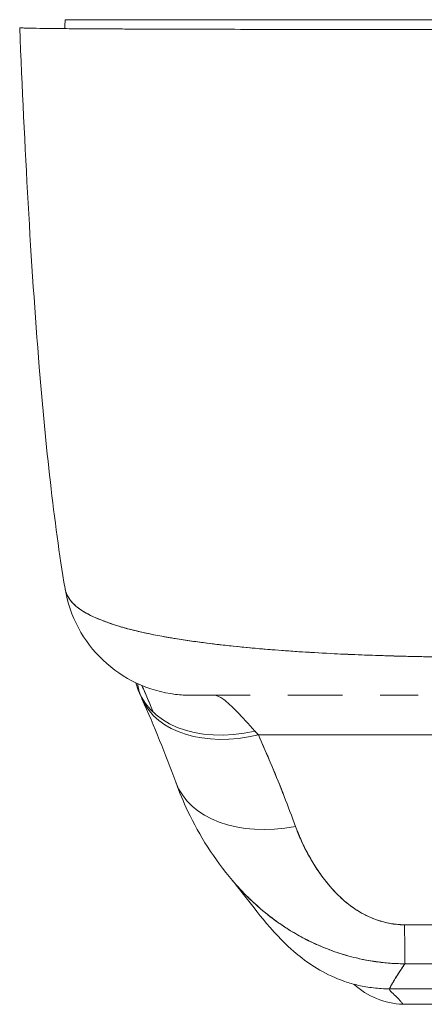
# Model space of a CAD drawing. Units: inches. Extents: x 16 to 397, y 7 to 245.
# Drawn here: x 125 to 125, y 217 to 218 of the extents above; entities that cross this region are included whole.
import ezdxf

# ---------------------------------------------------------------- set-up
doc = ezdxf.new("R2010")
doc.units = ezdxf.units.IN
doc.header["$LTSCALE"] = 24
doc.header["$MEASUREMENT"] = 0
doc.layers.add('Visible (ANSI)', color=7, linetype='Continuous', lineweight=5)

msp = doc.modelspace()

# ---------------------------------------------------------------- linework, layer by layer
at = {"layer": 'Visible (ANSI)'}
for p, q in [((125.2319, 218.2025), (124.6069, 218.2025)), ((124.5368, 218.1902), (124.5368, 218.1902)), ((124.5368, 218.1902), (124.5368, 218.1902)), ((124.6829, 217.268), (124.6829, 217.268)), ((124.8926, 217.1592), (124.8013, 217.1592)), ((125.0348, 217.1592), (124.9504, 217.1592)), ((125.1515, 217.1592), (125.0933, 217.1592)), ((124.7464, 217.1247), (124.7464, 217.1247)), ((124.9052, 217.0979), (125.898, 217.0979)), ((125.898, 217.0979), (124.9052, 217.0979)), ((125.1075, 216.7059), (125.698, 216.7059)), ((125.698, 216.7059), (125.1075, 216.7059)), ((125.6797, 216.682), (125.1285, 216.682))]:
    msp.add_line(p, q, dxfattribs=at)
msp.add_arc((125.1322, 216.8001), 0.1181, 227.4608, 268.1758, dxfattribs=at)
for centre, major_axis, ratio, start_param, end_param in [((124.8026, 217.3561), (0, -0.1969), 0.998133, 4.941016, 4.941408), ((124.8026, 217.3561), (0, 0.1969), 0.998133, 1.799423, 1.799816), ((124.8369, 217.3561), (0, 0.1969), 0.993, 1.983052, 1.983246), ((125.0141, 217.7332), (0, -0.9332), 0.001275, 0.993313, 0.993322), ((124.9001, 217.2453), (-0.1784, -0.0833), 0.683273, 6.152415, 7.544186), ((124.9054, 217.2335), (-0.18, -0.0797), 0.655545, 6.095875, 6.248819), ((124.9054, 217.2335), (-0.18, -0.0797), 0.655545, 6.095876, 6.248819), ((124.9054, 217.2335), (-0.18, -0.0797), 0.655545, 6.283185, 7.570421), ((124.9054, 217.2335), (-0.18, -0.0797), 0.655545, 6.283185, 7.57042), ((124.8695, 216.8938), (0.0883, -0.2612), 0.479015, 2.291527, 2.327235), ((124.8694, 216.8937), (0.0882, -0.2612), 0.479493, 2.291795, 2.327508), ((124.9626, 217.0922), (-0.1851, -0.067), 0.665998, 0.000002, 1.333212), ((124.9626, 217.0922), (-0.1851, -0.067), 0.665998, 0.000002, 1.333212), ((125.0141, 217.7332), (0, -0.9331), 0.001274, 0.376557, 0.37657), ((125.1309, 216.9404), (0.0006, -0.1968), 0.004197, 5.472143, 6.180008), ((125.1309, 216.9404), (0.0006, -0.1968), 0.004197, 5.472143, 6.180008)]:
    msp.add_ellipse(centre, major_axis=major_axis, ratio=ratio, start_param=start_param, end_param=end_param, dxfattribs=at)
for points in [[(124.6065, 218.1887), (124.6066, 218.1933), (124.6067, 218.1979), (124.6069, 218.2025)], [(124.5368, 218.1902), (124.5368, 218.1902), (124.5368, 218.1902), (124.5368, 218.1902)], [(124.7254, 217.1538), (124.7242, 217.1566), (124.7229, 217.1594), (124.7217, 217.162)], [(124.7775, 217.0252), (124.7619, 217.0682), (124.7445, 217.1107), (124.7254, 217.1538)]]:
    msp.add_open_spline(points, degree=3, dxfattribs=at)
for points, knots in [([(124.5368, 218.1902), (124.5368, 218.1902), (124.5376, 218.1901), (124.5395, 218.1899), (124.5409, 218.1898), (124.543, 218.1897), (124.5459, 218.1896), (124.5469, 218.1896), (124.548, 218.1895), (124.5492, 218.1895), (124.5539, 218.1894), (124.5601, 218.1893), (124.5678, 218.1891), (124.5709, 218.1891), (124.5743, 218.1891), (124.5779, 218.189), (124.5835, 218.189), (124.5896, 218.1889), (124.5963, 218.1888), (124.6069, 218.1887), (124.619, 218.1886), (124.6324, 218.1885), (124.6333, 218.1885), (124.6343, 218.1885), (124.6352, 218.1885), (124.6501, 218.1884), (124.6666, 218.1883), (124.6843, 218.1882), (124.6917, 218.1882), (124.6994, 218.1881), (124.7071, 218.1881), (124.7186, 218.1881), (124.7304, 218.188), (124.7423, 218.188), (124.7591, 218.1879), (124.7761, 218.1879), (124.7932, 218.1878), (124.7979, 218.1878), (124.8027, 218.1878), (124.8074, 218.1878), (124.8309, 218.1877), (124.8542, 218.1877), (124.8773, 218.1876), (124.8781, 218.1876), (124.879, 218.1876), (124.8799, 218.1876), (124.9033, 218.1876), (124.9264, 218.1875), (124.949, 218.1875), (124.9539, 218.1875), (124.9588, 218.1875), (124.9636, 218.1875), (124.9828, 218.1874), (125.0015, 218.1874), (125.0198, 218.1874), (125.0274, 218.1874), (125.0349, 218.1874), (125.0424, 218.1874), (125.0575, 218.1874), (125.0724, 218.1873), (125.0868, 218.1873), (125.0965, 218.1873), (125.106, 218.1873), (125.1152, 218.1873), (125.1263, 218.1873), (125.137, 218.1873), (125.1475, 218.1873), (125.1591, 218.1873), (125.1705, 218.1873), (125.1817, 218.1873), (125.1877, 218.1873), (125.1937, 218.1873), (125.1996, 218.1873), (125.2145, 218.1873), (125.2287, 218.1873), (125.2411, 218.1873)], [0.0013417, 0.0013417, 0.0013417, 0.0013417, 0.0517615, 0.0517615, 0.0517615, 0.0909091, 0.0909091, 0.0909091, 0.1047558, 0.1047558, 0.1047558, 0.1592603, 0.1592603, 0.1592603, 0.1818182, 0.1818182, 0.1818182, 0.2166395, 0.2166395, 0.2166395, 0.2727273, 0.2727273, 0.2727273, 0.27663, 0.27663, 0.27663, 0.3378724, 0.3378724, 0.3378724, 0.3636364, 0.3636364, 0.3636364, 0.4015229, 0.4015229, 0.4015229, 0.4545455, 0.4545455, 0.4545455, 0.4693394, 0.4693394, 0.4693394, 0.5426566, 0.5426566, 0.5426566, 0.5454545, 0.5454545, 0.5454545, 0.6201601, 0.6201601, 0.6201601, 0.6363636, 0.6363636, 0.6363636, 0.7005689, 0.7005689, 0.7005689, 0.7272727, 0.7272727, 0.7272727, 0.7817474, 0.7817474, 0.7817474, 0.8181818, 0.8181818, 0.8181818, 0.861421, 0.861421, 0.861421, 0.9090909, 0.9090909, 0.9090909, 0.9347795, 0.9347795, 0.9347795, 1, 1, 1, 1]), ([(124.6067, 217.3242), (124.5892, 217.4291), (124.5771, 217.5431), (124.5538, 217.8271), (124.5443, 218.0052), (124.5368, 218.1902)], [0, 0, 0, 0, 1.137002, 1.137002, 2.63124, 2.63124, 2.63124, 2.63124]), ([(124.5389, 218.19), (124.5389, 218.19), (124.5389, 218.19), (124.5388, 218.19), (124.5388, 218.19), (124.5388, 218.19), (124.5388, 218.19), (124.5386, 218.1901), (124.5384, 218.1901), (124.5383, 218.1902), (124.5382, 218.1902), (124.5381, 218.1902), (124.538, 218.1902), (124.538, 218.1902), (124.5379, 218.1902), (124.5378, 218.1902), (124.5378, 218.1902), (124.5377, 218.1902), (124.5376, 218.1902), (124.5376, 218.1902), (124.5375, 218.1901), (124.5374, 218.1901), (124.5374, 218.1901), (124.5374, 218.1901), (124.5374, 218.1901), (124.5374, 218.1901), (124.5374, 218.1901), (124.5374, 218.1901)], [0.421278, 0.421278, 0.421278, 0.421278, 0.4285714, 0.4285714, 0.4285714, 0.4413317, 0.4413317, 0.4413317, 0.5241049, 0.5241049, 0.5241049, 0.5714286, 0.5714286, 0.5714286, 0.6127464, 0.6127464, 0.6127464, 0.6618881, 0.6618881, 0.6618881, 0.7142857, 0.7142857, 0.7142857, 0.7151287, 0.7151287, 0.7151287, 0.7180273, 0.7180273, 0.7180273, 0.7180273]), ([(124.5418, 218.1896), (124.5416, 218.1898), (124.5414, 218.1898), (124.5412, 218.1899), (124.5411, 218.1899), (124.5409, 218.1899), (124.5408, 218.1899), (124.5408, 218.1899), (124.5407, 218.1899), (124.5407, 218.1899), (124.5406, 218.1899), (124.5405, 218.1899), (124.5405, 218.1899)], [0, 0, 0, 0, 0.0813345, 0.0813345, 0.0813345, 0.1428571, 0.1428571, 0.1428571, 0.1490754, 0.1490754, 0.1490754, 0.1876799, 0.1876799, 0.1876799, 0.1876799]), ([(125.2269, 217.218), (125.2144, 217.2182), (125.2004, 217.2183), (125.1856, 217.2184), (125.1733, 217.2186), (125.1605, 217.2188), (125.1476, 217.219), (125.1436, 217.2191), (125.1396, 217.2192), (125.1356, 217.2193), (125.1169, 217.2197), (125.098, 217.2203), (125.0785, 217.221), (125.0722, 217.2212), (125.0659, 217.2215), (125.0594, 217.2217), (125.0454, 217.2223), (125.0311, 217.223), (125.0166, 217.2237), (124.9995, 217.2246), (124.9821, 217.2256), (124.9645, 217.2268), (124.9604, 217.227), (124.9562, 217.2273), (124.9521, 217.2276), (124.9306, 217.2291), (124.9089, 217.2309), (124.8876, 217.2329), (124.8807, 217.2335), (124.8738, 217.2342), (124.8669, 217.235), (124.8529, 217.2364), (124.8392, 217.238), (124.8258, 217.2397), (124.818, 217.2407), (124.8104, 217.2417), (124.8028, 217.2428), (124.794, 217.244), (124.7853, 217.2453), (124.7768, 217.2467), (124.7742, 217.2472), (124.7717, 217.2476), (124.7691, 217.248), (124.7515, 217.251), (124.7349, 217.2543), (124.7196, 217.2579), (124.7132, 217.2594), (124.707, 217.261), (124.7011, 217.2626), (124.6932, 217.2648), (124.6857, 217.267), (124.6787, 217.2694), (124.667, 217.2733), (124.6564, 217.2775), (124.6472, 217.282), (124.6463, 217.2824), (124.6455, 217.2829), (124.6446, 217.2833), (124.6409, 217.2852), (124.6375, 217.2871), (124.6343, 217.2891), (124.6311, 217.2911), (124.6281, 217.2932), (124.6254, 217.2954), (124.6199, 217.2998), (124.6156, 217.3044), (124.6125, 217.3093), (124.6125, 217.3094), (124.6124, 217.3095), (124.6123, 217.3096), (124.6093, 217.3144), (124.6075, 217.3194), (124.6067, 217.3241), (124.6067, 217.3241), (124.6067, 217.3241), (124.6067, 217.3242)], [0, 0, 0, 0, 0.060624, 0.060624, 0.060624, 0.1111111, 0.1111111, 0.1111111, 0.1265869, 0.1265869, 0.1265869, 0.1987914, 0.1987914, 0.1987914, 0.2222222, 0.2222222, 0.2222222, 0.273294, 0.273294, 0.273294, 0.3333333, 0.3333333, 0.3333333, 0.3474368, 0.3474368, 0.3474368, 0.4205222, 0.4205222, 0.4205222, 0.4444444, 0.4444444, 0.4444444, 0.4933991, 0.4933991, 0.4933991, 0.5219496, 0.5219496, 0.5219496, 0.5555556, 0.5555556, 0.5555556, 0.5658861, 0.5658861, 0.5658861, 0.6371166, 0.6371166, 0.6371166, 0.6666667, 0.6666667, 0.6666667, 0.7059933, 0.7059933, 0.7059933, 0.7713333, 0.7713333, 0.7713333, 0.7777778, 0.7777778, 0.7777778, 0.804681, 0.804681, 0.804681, 0.8323648, 0.8323648, 0.8323648, 0.8888889, 0.8888889, 0.8888889, 0.8902659, 0.8902659, 0.8902659, 0.9461063, 0.9461063, 0.9461063, 0.9462161, 0.9462161, 0.9462161, 0.9462161]), ([(124.801, 217.1592), (124.7931, 217.1592), (124.7852, 217.1597), (124.7567, 217.1631), (124.736, 217.1691), (124.6982, 217.1869), (124.6805, 217.199), (124.6502, 217.2278), (124.6372, 217.2448), (124.6174, 217.282), (124.6103, 217.3027), (124.6068, 217.3237)], [0, 0, 0, 0, 0.0599961, 0.0599961, 0.2193141, 0.2193141, 0.378636, 0.378636, 0.5378506, 0.5378506, 0.7000545, 0.7000545, 0.7000545, 0.7000545]), ([(124.6068, 217.3236), (124.6069, 217.3232), (124.607, 217.3227), (124.6071, 217.3223), (124.6077, 217.3196), (124.6086, 217.3169), (124.6098, 217.3142), (124.6108, 217.3121), (124.612, 217.31), (124.6134, 217.308), (124.6139, 217.3073), (124.6145, 217.3065), (124.6151, 217.3058), (124.6174, 217.3028), (124.6203, 217.2998), (124.6236, 217.297), (124.6272, 217.2939), (124.6315, 217.2909), (124.6363, 217.288), (124.6385, 217.2866), (124.6409, 217.2853), (124.6433, 217.284), (124.6468, 217.2822), (124.6505, 217.2804), (124.6544, 217.2787), (124.662, 217.2753), (124.6704, 217.2721), (124.6796, 217.269), (124.6842, 217.2675), (124.689, 217.2661), (124.6939, 217.2646), (124.7003, 217.2628), (124.7069, 217.261), (124.7138, 217.2593), (124.7278, 217.2559), (124.7429, 217.2527), (124.7589, 217.2498), (124.7597, 217.2497), (124.7604, 217.2495), (124.7612, 217.2494), (124.7771, 217.2466), (124.794, 217.2439), (124.8116, 217.2415), (124.8213, 217.2402), (124.8312, 217.239), (124.8413, 217.2378), (124.8496, 217.2368), (124.8579, 217.2359), (124.8664, 217.235), (124.884, 217.2332), (124.9022, 217.2315), (124.9207, 217.23), (124.9241, 217.2297), (124.9275, 217.2294), (124.931, 217.2292), (124.9448, 217.2281), (124.9588, 217.2271), (124.973, 217.2262), (124.9895, 217.2251), (125.0061, 217.2242), (125.023, 217.2234), (125.0242, 217.2233), (125.0255, 217.2233), (125.0267, 217.2232), (125.0411, 217.2225), (125.0556, 217.2219), (125.0702, 217.2213), (125.0848, 217.2208), (125.0995, 217.2203), (125.1143, 217.2199), (125.1182, 217.2197), (125.1222, 217.2196), (125.1261, 217.2195), (125.1358, 217.2193), (125.1454, 217.2191), (125.1551, 217.2189), (125.1676, 217.2186), (125.1802, 217.2184), (125.1927, 217.2183), (125.2042, 217.2182), (125.2156, 217.2181), (125.2269, 217.218)], [0.0490006, 0.0490006, 0.0490006, 0.0490006, 0.0540743, 0.0540743, 0.0540743, 0.0856527, 0.0856527, 0.0856527, 0.1111111, 0.1111111, 0.1111111, 0.1205644, 0.1205644, 0.1205644, 0.1591176, 0.1591176, 0.1591176, 0.202025, 0.202025, 0.202025, 0.2222222, 0.2222222, 0.2222222, 0.25045, 0.25045, 0.25045, 0.305586, 0.305586, 0.305586, 0.3333333, 0.3333333, 0.3333333, 0.3688988, 0.3688988, 0.3688988, 0.4411046, 0.4411046, 0.4411046, 0.4444444, 0.4444444, 0.4444444, 0.5160884, 0.5160884, 0.5160884, 0.5555556, 0.5555556, 0.5555556, 0.5876754, 0.5876754, 0.5876754, 0.6544159, 0.6544159, 0.6544159, 0.6666667, 0.6666667, 0.6666667, 0.7161429, 0.7161429, 0.7161429, 0.7734695, 0.7734695, 0.7734695, 0.7777778, 0.7777778, 0.7777778, 0.8266877, 0.8266877, 0.8266877, 0.8758248, 0.8758248, 0.8758248, 0.8888889, 0.8888889, 0.8888889, 0.9207769, 0.9207769, 0.9207769, 0.9621735, 0.9621735, 0.9621735, 1, 1, 1, 1]), ([(124.7254, 217.1743), (124.7291, 217.1659), (124.7328, 217.1573), (124.7364, 217.1487), (124.7387, 217.1434), (124.7409, 217.1381), (124.7431, 217.1327)], [0.1334216, 0.1334216, 0.1334216, 0.1334216, 0.3333333, 0.3333333, 0.3333333, 0.4554134, 0.4554134, 0.4554134, 0.4554134]), ([(124.7431, 217.1327), (124.7401, 217.1399), (124.7371, 217.1471), (124.734, 217.1544), (124.7312, 217.161), (124.7283, 217.1676), (124.7254, 217.1743)], [0.5609072, 0.5609072, 0.5609072, 0.5609072, 0.7245572, 0.7245572, 0.7245572, 0.8745551, 0.8745551, 0.8745551, 0.8745551]), ([(124.8926, 217.1592), (124.8836, 217.1592), (124.8753, 217.1592), (124.8678, 217.1592), (124.8593, 217.1592), (124.8517, 217.1592), (124.8449, 217.1592), (124.8388, 217.1592), (124.8333, 217.1592), (124.8285, 217.1592), (124.8241, 217.1592), (124.8203, 217.1592), (124.817, 217.1592), (124.817, 217.1592), (124.817, 217.1592), (124.8169, 217.1592), (124.814, 217.1592), (124.8115, 217.1592), (124.8094, 217.1592), (124.8074, 217.1592), (124.8058, 217.1592), (124.8045, 217.1592), (124.8034, 217.1592), (124.8025, 217.1592), (124.8019, 217.1592), (124.8014, 217.1592), (124.8011, 217.1592), (124.801, 217.1592), (124.801, 217.1592), (124.801, 217.1592), (124.801, 217.1592)], [0.5, 0.5, 0.5, 0.5, 0.5616244, 0.5616244, 0.5616244, 0.6303809, 0.6303809, 0.6303809, 0.6927574, 0.6927574, 0.6927574, 0.7493807, 0.7493807, 0.7493807, 0.75, 0.75, 0.75, 0.8009688, 0.8009688, 0.8009688, 0.8481994, 0.8481994, 0.8481994, 0.8914857, 0.8914857, 0.8914857, 0.9311058, 0.9311058, 0.9311058, 0.9378682, 0.9378682, 0.9378682, 0.9378682]), ([(124.8369, 217.1592), (124.8408, 217.1592), (124.8457, 217.157), (124.8516, 217.1527), (124.8574, 217.1484), (124.8642, 217.1419), (124.8723, 217.1337), (124.8803, 217.1254), (124.8895, 217.1153), (124.8999, 217.1038)], [0, 0, 0, 0, 0.333333, 0.333333, 0.333333, 0.666667, 0.666667, 0.666667, 1, 1, 1, 1]), ([(125.0348, 217.1592), (125.0267, 217.1592), (125.0187, 217.1592), (125.0109, 217.1592), (124.9976, 217.1592), (124.985, 217.1592), (124.9729, 217.1592), (124.9652, 217.1592), (124.9577, 217.1592), (124.9504, 217.1592)], [0.25, 0.25, 0.25, 0.25, 0.2854265, 0.2854265, 0.2854265, 0.3457096, 0.3457096, 0.3457096, 0.3843223, 0.3843223, 0.3843223, 0.3843223]), ([(124.9052, 217.0979), (124.911, 217.085), (124.9166, 217.0721), (124.922, 217.0593), (124.9233, 217.0563), (124.9246, 217.0532), (124.9259, 217.0501), (124.9316, 217.0363), (124.9372, 217.0226), (124.9426, 217.009), (124.9434, 217.007), (124.9442, 217.005), (124.9449, 217.003), (124.951, 216.9874), (124.9568, 216.9719), (124.9624, 216.9566)], [0, 0, 0, 0, 0.268639, 0.268639, 0.268639, 0.333333, 0.333333, 0.333333, 0.623788, 0.623788, 0.623788, 0.666667, 0.666667, 0.666667, 1, 1, 1, 1]), ([(124.9052, 217.0979), (124.9124, 217.0819), (124.9193, 217.0659), (124.9259, 217.0501), (124.9325, 217.0342), (124.9389, 217.0185), (124.9449, 217.003), (124.951, 216.9874), (124.9568, 216.9719), (124.9624, 216.9566)], [0, 0, 0, 0, 0.333333, 0.333333, 0.333333, 0.666667, 0.666667, 0.666667, 1, 1, 1, 1]), ([(124.8652, 216.873), (124.8369, 216.9062), (124.8143, 216.9424), (124.7894, 216.9946), (124.7831, 217.0097), (124.7775, 217.0252)], [0, 0, 0, 0, 0.3575874, 0.3575874, 0.4991149, 0.4991149, 0.4991149, 0.4991149]), ([(124.9624, 216.9566), (124.9648, 216.95), (124.9674, 216.9434), (124.9704, 216.9368), (124.9737, 216.9293), (124.9773, 216.9219), (124.9813, 216.9146), (124.9852, 216.9073), (124.9895, 216.9001), (124.994, 216.8932), (124.9981, 216.8868), (125.0024, 216.8807), (125.007, 216.8748), (125.011, 216.8695), (125.0153, 216.8643), (125.0198, 216.8594), (125.0215, 216.8575), (125.0233, 216.8557), (125.025, 216.8538), (125.0275, 216.8513), (125.03, 216.8489), (125.0326, 216.8465), (125.0366, 216.8427), (125.0409, 216.8391), (125.0452, 216.8358), (125.0493, 216.8326), (125.0534, 216.8297), (125.0577, 216.827), (125.0617, 216.8244), (125.0658, 216.8221), (125.07, 216.82), (125.071, 216.8194), (125.0721, 216.8189), (125.0731, 216.8184), (125.076, 216.817), (125.0789, 216.8158), (125.0818, 216.8146), (125.0855, 216.8131), (125.0893, 216.8118), (125.0931, 216.8106), (125.0966, 216.8095), (125.1001, 216.8086), (125.1037, 216.8078), (125.1069, 216.8071), (125.1102, 216.8065), (125.1135, 216.806), (125.1165, 216.8056), (125.1195, 216.8053), (125.1225, 216.8051), (125.1253, 216.8049), (125.128, 216.8048), (125.1307, 216.8048)], [0, 0, 0, 0, 0.090139, 0.090139, 0.090139, 0.192543, 0.192543, 0.192543, 0.294178, 0.294178, 0.294178, 0.386219, 0.386219, 0.386219, 0.468683, 0.468683, 0.468683, 0.5, 0.5, 0.5, 0.543483, 0.543483, 0.543483, 0.612641, 0.612641, 0.612641, 0.676614, 0.676614, 0.676614, 0.73542, 0.73542, 0.73542, 0.75, 0.75, 0.75, 0.789344, 0.789344, 0.789344, 0.838902, 0.838902, 0.838902, 0.884415, 0.884415, 0.884415, 0.926226, 0.926226, 0.926226, 0.964707, 0.964707, 0.964707, 1, 1, 1, 1]), ([(124.9624, 216.9566), (124.9675, 216.943), (124.9731, 216.9302), (124.9793, 216.9183), (124.9855, 216.9064), (124.9922, 216.8953), (124.9994, 216.8851), (125.0065, 216.8749), (125.0141, 216.8654), (125.0221, 216.8569), (125.0301, 216.8484), (125.0386, 216.8407), (125.0474, 216.8341), (125.0563, 216.8275), (125.0655, 216.8219), (125.075, 216.8175), (125.0844, 216.8131), (125.0941, 216.8099), (125.1035, 216.8078), (125.1128, 216.8057), (125.1218, 216.8047), (125.1307, 216.8048)], [0, 0, 0, 0, 0.142857, 0.142857, 0.142857, 0.285714, 0.285714, 0.285714, 0.428571, 0.428571, 0.428571, 0.571429, 0.571429, 0.571429, 0.714286, 0.714286, 0.714286, 0.857143, 0.857143, 0.857143, 1, 1, 1, 1]), ([(125.1314, 216.7446), (125.1247, 216.7446), (125.1179, 216.7448), (125.1111, 216.7452), (125.1038, 216.7457), (125.0965, 216.7464), (125.0892, 216.7474), (125.0815, 216.7484), (125.0737, 216.7498), (125.066, 216.7514), (125.0627, 216.752), (125.0594, 216.7528), (125.0561, 216.7535), (125.0512, 216.7547), (125.0462, 216.756), (125.0412, 216.7574), (125.0325, 216.76), (125.0237, 216.7628), (125.0151, 216.7661), (125.0059, 216.7696), (124.9967, 216.7734), (124.9877, 216.7777), (124.986, 216.7786), (124.9842, 216.7794), (124.9824, 216.7803), (124.9747, 216.7842), (124.9671, 216.7883), (124.9596, 216.7928), (124.9499, 216.7985), (124.9404, 216.8048), (124.9312, 216.8115), (124.9253, 216.8158), (124.9196, 216.8203), (124.9139, 216.8249), (124.9102, 216.828), (124.9066, 216.8311), (124.903, 216.8343), (124.8936, 216.8426), (124.8845, 216.8515), (124.8757, 216.8611), (124.8721, 216.865), (124.8686, 216.8689), (124.8652, 216.873)], [0, 0, 0, 0, 0.0451309, 0.0451309, 0.0451309, 0.0934261, 0.0934261, 0.0934261, 0.1448843, 0.1448843, 0.1448843, 0.1666667, 0.1666667, 0.1666667, 0.1998145, 0.1998145, 0.1998145, 0.2585241, 0.2585241, 0.2585241, 0.3210109, 0.3210109, 0.3210109, 0.3333333, 0.3333333, 0.3333333, 0.3871157, 0.3871157, 0.3871157, 0.4564187, 0.4564187, 0.4564187, 0.5, 0.5, 0.5, 0.5282562, 0.5282562, 0.5282562, 0.6021654, 0.6021654, 0.6021654, 0.6318376, 0.6318376, 0.6318376, 0.6318376]), ([(124.8652, 216.873), (124.866, 216.872), (124.8668, 216.8711), (124.8676, 216.8702), (124.8686, 216.869), (124.8696, 216.8679), (124.8706, 216.8667), (124.8788, 216.8575), (124.8873, 216.8488), (124.896, 216.8407), (124.9019, 216.8351), (124.908, 216.8297), (124.9143, 216.8246), (124.9171, 216.8223), (124.92, 216.82), (124.9229, 216.8177), (124.9322, 216.8106), (124.9416, 216.804), (124.9512, 216.7979), (124.9608, 216.7918), (124.9706, 216.7863), (124.9805, 216.7813), (124.9813, 216.7809), (124.982, 216.7805), (124.9828, 216.7801), (124.9919, 216.7756), (125.0011, 216.7715), (125.0105, 216.7679), (125.0154, 216.7659), (125.0204, 216.7641), (125.0254, 216.7624), (125.0305, 216.7607), (125.0356, 216.7591), (125.0408, 216.7576), (125.046, 216.7561), (125.0512, 216.7547), (125.0564, 216.7535), (125.0613, 216.7523), (125.0663, 216.7513), (125.0712, 216.7503), (125.0813, 216.7484), (125.0914, 216.747), (125.1015, 216.746), (125.1115, 216.7451), (125.1215, 216.7446), (125.1314, 216.7446)], [0.3673983, 0.3673983, 0.3673983, 0.3673983, 0.3742426, 0.3742426, 0.3742426, 0.3828534, 0.3828534, 0.3828534, 0.4522165, 0.4522165, 0.4522165, 0.5, 0.5, 0.5, 0.5220636, 0.5220636, 0.5220636, 0.5918842, 0.5918842, 0.5918842, 0.6613555, 0.6613555, 0.6613555, 0.6666667, 0.6666667, 0.6666667, 0.7302356, 0.7302356, 0.7302356, 0.7640633, 0.7640633, 0.7640633, 0.7985194, 0.7985194, 0.7985194, 0.8333333, 0.8333333, 0.8333333, 0.8662447, 0.8662447, 0.8662447, 0.9333972, 0.9333972, 0.9333972, 1, 1, 1, 1]), ([(125.0233, 216.7231), (125.0096, 216.729), (124.9978, 216.7357), (124.9769, 216.7495), (124.9678, 216.7566), (124.9474, 216.7743), (124.9378, 216.7843), (124.9127, 216.812), (124.9007, 216.8278), (124.8792, 216.8556), (124.8702, 216.867), (124.8652, 216.873)], [0, 0, 0, 0, 0.136355, 0.136355, 0.286256, 0.286256, 0.530956, 0.530956, 1.018506, 1.018506, 1.536397, 1.536397, 1.536397, 1.536397]), ([(125.1307, 216.8048), (125.1904, 216.8048), (125.2503, 216.8048), (125.3109, 216.8048), (125.3715, 216.8048), (125.4327, 216.8048), (125.4933, 216.8048), (125.5538, 216.8048), (125.6136, 216.8048), (125.6732, 216.8048)], [0, 0, 0, 0, 0.333333, 0.333333, 0.333333, 0.666667, 0.666667, 0.666667, 1, 1, 1, 1]), ([(125.1075, 216.7059), (125.1076, 216.7065), (125.1084, 216.708), (125.1096, 216.7102), (125.1108, 216.7124), (125.1125, 216.7154), (125.1146, 216.7189), (125.1167, 216.7224), (125.1193, 216.7265), (125.1221, 216.7308), (125.1249, 216.7352), (125.128, 216.7399), (125.1314, 216.7446)], [0, 0, 0, 0, 0.250198, 0.250198, 0.250198, 0.500396, 0.500396, 0.500396, 0.750593, 0.750593, 0.750593, 1, 1, 1, 1]), ([(125.1314, 216.7446), (125.1291, 216.7414), (125.1269, 216.7382), (125.1249, 216.7351), (125.1224, 216.7313), (125.1201, 216.7277), (125.118, 216.7244), (125.1159, 216.7211), (125.1141, 216.7181), (125.1126, 216.7155), (125.1111, 216.7129), (125.1099, 216.7107), (125.109, 216.7091), (125.1081, 216.7075), (125.1076, 216.7064), (125.1075, 216.7059)], [0, 0, 0, 0, 0.170255, 0.170255, 0.170255, 0.377691, 0.377691, 0.377691, 0.585128, 0.585128, 0.585128, 0.792564, 0.792564, 0.792564, 1, 1, 1, 1]), ([(125.1314, 216.7446), (125.1573, 216.7447), (125.1832, 216.7447), (125.2093, 216.7447), (125.2349, 216.7447), (125.2606, 216.7446), (125.2866, 216.7446), (125.2942, 216.7446), (125.3019, 216.7446), (125.3095, 216.7446), (125.3275, 216.7446), (125.3455, 216.7445), (125.3637, 216.7445), (125.3892, 216.7445), (125.415, 216.7445), (125.4406, 216.7445), (125.4582, 216.7445), (125.4758, 216.7446), (125.4932, 216.7446), (125.5014, 216.7446), (125.5095, 216.7446), (125.5176, 216.7446), (125.5436, 216.7446), (125.5693, 216.7447), (125.5949, 216.7447), (125.621, 216.7447), (125.6469, 216.7447), (125.6728, 216.7446)], [0, 0, 0, 0, 0.146953, 0.146953, 0.146953, 0.291147, 0.291147, 0.291147, 0.333333, 0.333333, 0.333333, 0.431915, 0.431915, 0.431915, 0.570999, 0.570999, 0.570999, 0.666667, 0.666667, 0.666667, 0.711352, 0.711352, 0.711352, 0.854594, 0.854594, 0.854594, 1, 1, 1, 1]), ([(125.6728, 216.7446), (125.6289, 216.7447), (125.5849, 216.7447), (125.5407, 216.7446), (125.4945, 216.7446), (125.4483, 216.7445), (125.402, 216.7445), (125.3558, 216.7445), (125.3095, 216.7446), (125.2634, 216.7447), (125.2491, 216.7447), (125.2348, 216.7447), (125.2205, 216.7447), (125.1907, 216.7447), (125.161, 216.7447), (125.1314, 216.7446)], [0, 0, 0, 0, 0.24471, 0.24471, 0.24471, 0.500303, 0.500303, 0.500303, 0.755735, 0.755735, 0.755735, 0.834924, 0.834924, 0.834924, 1, 1, 1, 1]), ([(125.1075, 216.7059), (125.0989, 216.7059), (125.0907, 216.7064), (125.0827, 216.7073), (125.0748, 216.7082), (125.0671, 216.7095), (125.0598, 216.7112), (125.0524, 216.7129), (125.0454, 216.7149), (125.0386, 216.7172), (125.0333, 216.719), (125.0282, 216.721), (125.0233, 216.7231)], [0, 0, 0, 0, 0.0666667, 0.0666667, 0.0666667, 0.1333333, 0.1333333, 0.1333333, 0.2, 0.2, 0.2, 0.2522034, 0.2522034, 0.2522034, 0.2522034]), ([(125.1285, 216.682), (125.1284, 216.682), (125.128, 216.6825), (125.1274, 216.6832), (125.1268, 216.684), (125.1259, 216.6851), (125.1248, 216.6864), (125.1238, 216.6876), (125.1226, 216.689), (125.1213, 216.6903), (125.12, 216.6917), (125.1186, 216.6931), (125.1173, 216.6944), (125.1159, 216.6957), (125.1146, 216.697), (125.1134, 216.6981), (125.1122, 216.6992), (125.111, 216.7002), (125.1101, 216.7011), (125.1092, 216.702), (125.1084, 216.7028), (125.108, 216.7036), (125.1075, 216.7043), (125.1073, 216.705), (125.1075, 216.7059)], [0, 0, 0, 0, 0.125, 0.125, 0.125, 0.25, 0.25, 0.25, 0.375, 0.375, 0.375, 0.5, 0.5, 0.5, 0.625, 0.625, 0.625, 0.75, 0.75, 0.75, 0.875, 0.875, 0.875, 1, 1, 1, 1])]:
    msp.add_open_spline(points, degree=3, knots=knots, dxfattribs=at)

doc.saveas('drawing.dxf')
